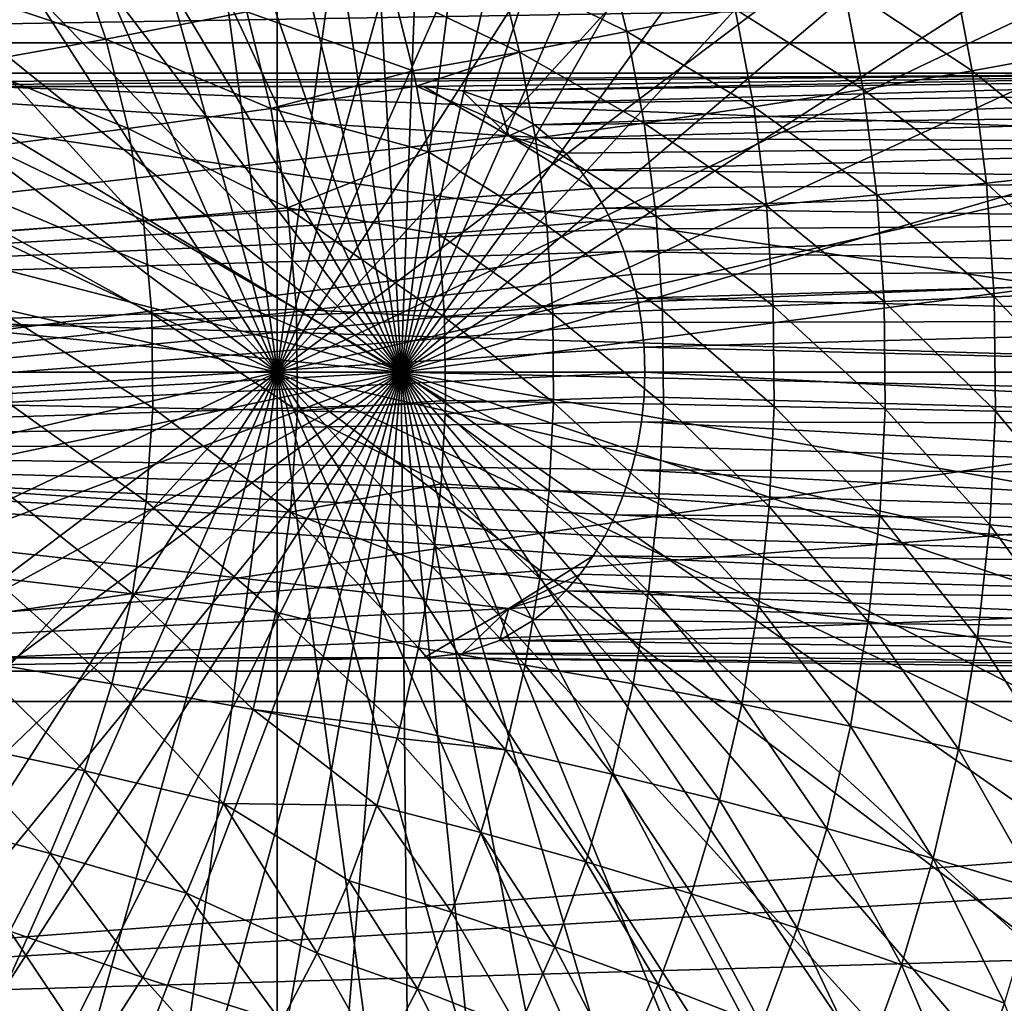
# Model space of a CAD drawing. Extents: x -96 to 95, y -176 to 36.
# Drawn here: x -47 to -38, y -5 to 3 of the extents above; entities that cross this region are included whole.
import ezdxf

# ---------------------------------------------------------------- set-up
doc = ezdxf.new("R2010")
doc.units = 0
doc.header["$MEASUREMENT"] = 0
for name, color, linetype in [('L2', 7, 'Continuous'), ('L4', 7, 'Continuous'), ('L7', 7, 'Continuous')]:
    doc.layers.add(name, color=color, linetype=linetype)

msp = doc.modelspace()

# ---------------------------------------------------------------- linework, layer by layer
at = {"layer": 'L2', "color": 7}
for points in [[(-57.10399, 0.711958, 94.33545), (-50.53724, 2.6, 99.84561), (-32.88758, 0, 114.6554)], [(-50.53724, 2.6, 99.84561), (-55.25912, 2.482746, 113.4229), (-34.87929, 2.6, 112.9842)], [(-34.87929, 2.6, 112.9842), (-55.25912, 2.482746, 113.4229), (-49.34487, 2.483323, 118.2993)], [(-32.88758, 0, 114.6554), (-50.53724, 2.6, 99.84561), (-34.87929, 2.6, 112.9842)], [(-34.87929, 2.6, 112.9842), (-49.34487, 2.483323, 118.2993), (-43.4157, 2.484105, 123.1575)], [(-43.08159, 2.446414, 123.4304), (-34.87929, 2.6, 112.9842), (-43.4157, 2.484105, 123.1575)], [(-43.08159, 2.446414, 123.4304), (-34.53343, 2.5605, 113.2744), (-34.87929, 2.6, 112.9842)], [(-42.75761, 2.334387, 123.695), (-34.53343, 2.5605, 113.2744), (-43.08159, 2.446414, 123.4304)], [(-42.75761, 2.334387, 123.695), (-34.19808, 2.443201, 113.5558), (-34.53343, 2.5605, 113.2744)], [(-42.67661, 2.05425, 123.7615), (-49.34487, 2.483323, 118.2993), (-55.14447, 0.645566, 113.5192)], [(-42.67661, 2.05425, 123.7615), (-43.4157, 2.484105, 123.1575), (-49.34487, 2.483323, 118.2993)], [(-43.08159, 2.446414, 123.4304), (-43.4157, 2.484105, 123.1575), (-42.67661, 2.05425, 123.7615)], [(-42.67661, 2.05425, 123.7615), (-42.75761, 2.334387, 123.695), (-43.08159, 2.446414, 123.4304)], [(-42.45362, 2.151422, 123.9433), (-34.19808, 2.443201, 113.5558), (-42.75761, 2.334387, 123.695)], [(-42.45362, 2.151422, 123.9433), (-33.88343, 2.251666, 113.8198), (-34.19808, 2.443201, 113.5558)], [(-42.67661, 2.05425, 123.7615), (-42.45362, 2.151422, 123.9433), (-42.75761, 2.334387, 123.695)], [(-42.3126, 2.035498, 124.0585), (-33.88343, 2.251666, 113.8198), (-42.45362, 2.151422, 123.9433)], [(-42.3126, 2.035498, 124.0585), (-33.59904, 1.991716, 114.0585), (-33.88343, 2.251666, 113.8198)], [(-42.3126, 2.035498, 124.0585), (-42.45362, 2.151422, 123.9433), (-42.67661, 2.05425, 123.7615)], [(-55.14447, 0.645566, 113.5192), (-41.94167, 1.596893, 124.3615), (-42.67661, 2.05425, 123.7615)], [(-42.17886, 1.903076, 124.1678), (-42.3126, 2.035498, 124.0585), (-42.67661, 2.05425, 123.7615)], [(-42.67661, 2.05425, 123.7615), (-41.94167, 1.596893, 124.3615), (-42.05478, 1.756283, 124.2691)], [(-42.67661, 2.05425, 123.7615), (-42.05478, 1.756283, 124.2691), (-42.17886, 1.903076, 124.1678)], [(-42.17886, 1.903076, 124.1678), (-33.59904, 1.991716, 114.0585), (-42.3126, 2.035498, 124.0585)], [(-42.05478, 1.756283, 124.2691), (-33.59904, 1.991716, 114.0585), (-42.17886, 1.903076, 124.1678)], [(-42.05478, 1.756283, 124.2691), (-33.35355, 1.671248, 114.2644), (-33.59904, 1.991716, 114.0585)], [(-41.94167, 1.596893, 124.3615), (-33.35355, 1.671248, 114.2644), (-42.05478, 1.756283, 124.2691)], [(-41.83984, 1.425653, 124.4447), (-33.35355, 1.671248, 114.2644), (-41.94167, 1.596893, 124.3615)], [(-41.83984, 1.425653, 124.4447), (-33.15441, 1.3, 114.4315), (-33.35355, 1.671248, 114.2644)], [(-55.14447, 0.645566, 113.5192), (-41.83984, 1.425653, 124.4447), (-41.94167, 1.596893, 124.3615)], [(-41.74926, 1.242176, 124.5187), (-41.83984, 1.425653, 124.4447), (-55.14447, 0.645566, 113.5192)], [(-41.74926, 1.242176, 124.5187), (-33.15441, 1.3, 114.4315), (-41.83984, 1.425653, 124.4447)], [(-41.6716, 1.049541, 124.5821), (-33.15441, 1.3, 114.4315), (-41.74926, 1.242176, 124.5187)], [(-41.6716, 1.049541, 124.5821), (-33.00769, 0.889252, 114.5547), (-33.15441, 1.3, 114.4315)], [(-41.6716, 1.049541, 124.5821), (-41.74926, 1.242176, 124.5187), (-55.14447, 0.645566, 113.5192)], [(-55.14447, -0.645566, 113.5192), (-41.60749, 0.849706, 124.6345), (-41.6716, 1.049541, 124.5821)], [(-41.6716, 1.049541, 124.5821), (-55.14447, 0.645566, 113.5192), (-55.14447, -0.645566, 113.5192)], [(-41.60749, 0.849706, 124.6345), (-33.00769, 0.889252, 114.5547), (-41.6716, 1.049541, 124.5821)], [(-41.55716, 0.643737, 124.6756), (-33.00769, 0.889252, 114.5547), (-41.60749, 0.849706, 124.6345)], [(-41.55716, 0.643737, 124.6756), (-32.91783, 0.451485, 114.6301), (-33.00769, 0.889252, 114.5547)], [(-55.14447, -0.645566, 113.5192), (-41.55716, 0.643737, 124.6756), (-41.60749, 0.849706, 124.6345)], [(-32.88758, 0, 114.6554), (-57.05628, 0, 94.37549), (-57.10399, 0.711958, 94.33545)], [(-41.52067, 0.431409, 124.7054), (-41.55716, 0.643737, 124.6756), (-55.14447, -0.645566, 113.5192)], [(-41.52067, 0.431409, 124.7054), (-32.91783, 0.451485, 114.6301), (-41.55716, 0.643737, 124.6756)], [(-55.14447, -0.645566, 113.5192), (-41.49873, 0.216204, 124.7233), (-41.52067, 0.431409, 124.7054)], [(-41.49873, 0.216204, 124.7233), (-32.91783, 0.451485, 114.6301), (-41.52067, 0.431409, 124.7054)], [(-41.49873, 0.216204, 124.7233), (-32.88758, 0, 114.6554), (-32.91783, 0.451485, 114.6301)], [(-55.14447, -0.645566, 113.5192), (-41.49143, 0, 124.7293), (-41.49873, 0.216204, 124.7233)], [(-41.49143, 0, 124.7293), (-32.88758, 0, 114.6554), (-41.49873, 0.216204, 124.7233)], [(-32.88758, 0, 114.6554), (-50.53724, -2.6, 99.84561), (-57.05628, 0, 94.37549)], [(-41.49871, -0.215922, 124.7233), (-41.49143, 0, 124.7293), (-55.14447, -0.645566, 113.5192)], [(-32.88758, 0, 114.6554), (-34.87929, -2.6, 112.9842), (-50.53724, -2.6, 99.84561)], [(-41.49871, -0.215922, 124.7233), (-32.91783, -0.451485, 114.6301), (-41.49143, 0, 124.7293)], [(-41.49143, 0, 124.7293), (-32.91783, -0.451485, 114.6301), (-32.88758, 0, 114.6554)], [(-55.14447, -0.645566, 113.5192), (-41.52067, -0.431409, 124.7054), (-41.49871, -0.215922, 124.7233)], [(-41.49871, -0.215922, 124.7233), (-41.52067, -0.431409, 124.7054), (-32.91783, -0.451485, 114.6301)], [(-55.14447, -0.645566, 113.5192), (-41.55705, -0.643213, 124.6757), (-41.52067, -0.431409, 124.7054)], [(-41.52067, -0.431409, 124.7054), (-41.55705, -0.643213, 124.6757), (-33.00769, -0.889252, 114.5547)], [(-32.91783, -0.451485, 114.6301), (-41.52067, -0.431409, 124.7054), (-33.00769, -0.889252, 114.5547)], [(-41.60749, -0.849706, 124.6345), (-41.55705, -0.643213, 124.6757), (-55.14447, -0.645566, 113.5192)], [(-41.60749, -0.849706, 124.6345), (-55.14447, -0.645566, 113.5192), (-41.67161, -1.049574, 124.5821)], [(-41.67161, -1.049574, 124.5821), (-55.14447, -0.645566, 113.5192), (-41.74926, -1.242176, 124.5187)], [(-42.67661, -2.05425, 123.7615), (-41.94167, -1.596893, 124.3615), (-55.14447, -0.645566, 113.5192)], [(-55.14447, -0.645566, 113.5192), (-41.94167, -1.596893, 124.3615), (-41.83951, -1.425044, 124.4449)], [(-55.14447, -0.645566, 113.5192), (-41.83951, -1.425044, 124.4449), (-41.74926, -1.242176, 124.5187)], [(-51.31795, -2.483108, 116.6758), (-42.67661, -2.05425, 123.7615), (-55.14447, -0.645566, 113.5192)], [(-33.00769, -0.889252, 114.5547), (-41.55705, -0.643213, 124.6757), (-41.60749, -0.849706, 124.6345)], [(-33.15441, -1.3, 114.4315), (-41.60749, -0.849706, 124.6345), (-41.67161, -1.049574, 124.5821)], [(-33.00769, -0.889252, 114.5547), (-41.60749, -0.849706, 124.6345), (-33.15441, -1.3, 114.4315)], [(-33.15441, -1.3, 114.4315), (-41.67161, -1.049574, 124.5821), (-41.74926, -1.242176, 124.5187)], [(-41.74926, -1.242176, 124.5187), (-41.83951, -1.425044, 124.4449), (-33.35355, -1.671248, 114.2644)], [(-33.35355, -1.671248, 114.2644), (-33.15441, -1.3, 114.4315), (-41.74926, -1.242176, 124.5187)], [(-33.35355, -1.671248, 114.2644), (-41.83951, -1.425044, 124.4449), (-41.94167, -1.596893, 124.3615)], [(-42.67661, -2.05425, 123.7615), (-42.05501, -1.756575, 124.2689), (-41.94167, -1.596893, 124.3615)], [(-33.59904, -1.991716, 114.0585), (-41.94167, -1.596893, 124.3615), (-42.05501, -1.756575, 124.2689)], [(-33.35355, -1.671248, 114.2644), (-41.94167, -1.596893, 124.3615), (-33.59904, -1.991716, 114.0585)], [(-42.17886, -1.903076, 124.1678), (-42.05501, -1.756575, 124.2689), (-42.67661, -2.05425, 123.7615)], [(-33.59904, -1.991716, 114.0585), (-42.05501, -1.756575, 124.2689), (-42.17886, -1.903076, 124.1678)], [(-42.67661, -2.05425, 123.7615), (-42.31204, -2.03499, 124.059), (-42.17886, -1.903076, 124.1678)], [(-33.88343, -2.251666, 113.8198), (-42.17886, -1.903076, 124.1678), (-42.31204, -2.03499, 124.059)], [(-33.59904, -1.991716, 114.0585), (-42.17886, -1.903076, 124.1678), (-33.88343, -2.251666, 113.8198)], [(-43.4157, -2.484105, 123.1575), (-42.67661, -2.05425, 123.7615), (-51.31795, -2.483108, 116.6758)], [(-43.4157, -2.484105, 123.1575), (-43.08159, -2.446414, 123.4304), (-42.67661, -2.05425, 123.7615)], [(-42.67661, -2.05425, 123.7615), (-43.08159, -2.446414, 123.4304), (-42.75761, -2.334387, 123.695)], [(-42.67661, -2.05425, 123.7615), (-42.75761, -2.334387, 123.695), (-42.45362, -2.151422, 123.9433)], [(-42.45362, -2.151422, 123.9433), (-42.31204, -2.03499, 124.059), (-42.67661, -2.05425, 123.7615)], [(-33.88343, -2.251666, 113.8198), (-42.31204, -2.03499, 124.059), (-42.45362, -2.151422, 123.9433)], [(-42.75761, -2.334387, 123.695), (-33.88343, -2.251666, 113.8198), (-42.45362, -2.151422, 123.9433)], [(-42.75761, -2.334387, 123.695), (-34.19808, -2.443201, 113.5558), (-33.88343, -2.251666, 113.8198)], [(-43.08159, -2.446414, 123.4304), (-34.19808, -2.443201, 113.5558), (-42.75761, -2.334387, 123.695)], [(-50.53724, -2.6, 99.84561), (-43.4157, -2.484105, 123.1575), (-51.31795, -2.483108, 116.6758)], [(-34.87929, -2.6, 112.9842), (-43.4157, -2.484105, 123.1575), (-50.53724, -2.6, 99.84561)], [(-43.4157, -2.484105, 123.1575), (-34.53343, -2.5605, 113.2744), (-43.08159, -2.446414, 123.4304)], [(-43.4157, -2.484105, 123.1575), (-34.87929, -2.6, 112.9842), (-34.53343, -2.5605, 113.2744)], [(-43.08159, -2.446414, 123.4304), (-34.53343, -2.5605, 113.2744), (-34.19808, -2.443201, 113.5558)]]:
    msp.add_3dface(points, dxfattribs=at)
at = {"layer": 'L4', "color": 7}
for points in [[(-44.69302, 0, 73.26307), (-44.69302, 16.5, 73.26307), (-46.88789, 16.24933, 71.42136)], [(-44.69302, 0, 73.26307), (-42.49816, 16.24933, 75.10478), (-44.69302, 16.5, 73.26307)], [(-46.88789, 16.24933, 71.42136), (-49.01607, 15.50493, 69.63561), (-44.69302, 0, 73.26307)], [(-40.36998, 15.50493, 76.89054), (-42.49816, 16.24933, 75.10478), (-44.69302, 0, 73.26307)], [(-44.69302, 0, 73.26307), (-49.01607, 15.50493, 69.63561), (-51.01289, 14.28942, 67.96008)], [(-44.69302, 0, 73.26307), (-38.37316, 14.28942, 78.56607), (-40.36998, 15.50493, 76.89054)], [(-44.69302, 0, 73.26307), (-51.01289, 14.28942, 67.96008), (-52.81769, 12.63973, 66.44567)], [(-44.69302, 0, 73.26307), (-36.56836, 12.63973, 80.08047), (-38.37316, 14.28942, 78.56607)], [(-52.81769, 12.63973, 66.44567), (-54.37562, 10.606, 65.13841), (-44.69302, 0, 73.26307)], [(-35.01042, 10.606, 81.38774), (-36.56836, 12.63973, 80.08047), (-44.69302, 0, 73.26307)], [(-44.69302, 0, 73.26307), (-54.37562, 10.606, 65.13841), (-55.63935, 8.25, 64.07801)], [(-44.69302, 0, 73.26307), (-33.74669, 8.25, 82.44813), (-35.01042, 10.606, 81.38774)], [(-44.69302, 0, 73.26307), (-55.63935, 8.25, 64.07801), (-56.57049, 5.643332, 63.2967)], [(-44.69302, 0, 73.26307), (-32.81556, 5.643332, 83.22944), (-33.74669, 8.25, 82.44813)], [(-56.57049, 5.643332, 63.2967), (-19.74539, 3.481646, 18.44017), (-57.14073, 2.865195, 62.81821)], [(-56.57049, 5.643332, 63.2967), (-57.14073, 2.865195, 62.81821), (-44.69302, 0, 73.26307)], [(-32.24532, 2.865195, 83.70794), (-32.81556, 5.643332, 83.22944), (-44.69302, 0, 73.26307)], [(-19.74539, 3.481646, 18.44017), (-19.84422, 2.865219, 18.36996), (-57.14073, 2.865195, 62.81821)], [(-57.14073, 2.865195, 62.81821), (-19.99799, 1.443232, 18.26162), (-57.33275, 0, 62.65707)], [(-44.69302, 0, 73.26307), (-57.14073, 2.865195, 62.81821), (-57.33275, 0, 62.65707)], [(-57.14073, 2.865195, 62.81821), (-19.84422, 2.865219, 18.36996), (-19.99799, 1.443232, 18.26162)], [(-44.69302, 0, 73.26307), (-32.05329, 0, 83.86906), (-32.24532, 2.865195, 83.70794)], [(-57.33275, 0, 62.65707), (-19.99799, 1.443232, 18.26162), (-20.05, 0, 18.22522)], [(-57.33275, 0, 62.65707), (-20.05, 0, 18.22522), (-57.14073, -2.865195, 62.81821)], [(-44.69302, 0, 73.26307), (-57.33275, 0, 62.65707), (-57.14073, -2.865195, 62.81821)], [(-57.14073, -2.865195, 62.81821), (-20.05, 0, 18.22522), (-19.99838, -1.437874, 18.26135)], [(-57.14073, -2.865195, 62.81821), (-56.57049, -5.643332, 63.2967), (-44.69302, 0, 73.26307)], [(-44.69302, 0, 73.26307), (-56.57049, -5.643332, 63.2967), (-55.63935, -8.25, 64.07801)], [(-44.69302, 0, 73.26307), (-55.63935, -8.25, 64.07801), (-54.37562, -10.606, 65.13841)], [(-54.37562, -10.606, 65.13841), (-52.81769, -12.63973, 66.44567), (-44.69302, 0, 73.26307)], [(-44.69302, 0, 73.26307), (-52.81769, -12.63973, 66.44567), (-51.01289, -14.28942, 67.96008)], [(-44.69302, 0, 73.26307), (-51.01289, -14.28942, 67.96008), (-49.01607, -15.50493, 69.63561)], [(-49.01607, -15.50493, 69.63561), (-46.88789, -16.24933, 71.42136), (-44.69302, 0, 73.26307)], [(-44.69302, 0, 73.26307), (-46.88789, -16.24933, 71.42136), (-44.69302, -16.5, 73.26307)], [(-32.81556, -5.643332, 83.22944), (-32.24532, -2.865195, 83.70794), (-44.69302, 0, 73.26307)], [(-44.69302, 0, 73.26307), (-32.24532, -2.865195, 83.70794), (-32.05329, 0, 83.86906)], [(-36.56836, -12.63973, 80.08047), (-35.01042, -10.606, 81.38774), (-44.69302, 0, 73.26307)], [(-44.69302, 0, 73.26307), (-35.01042, -10.606, 81.38774), (-33.74669, -8.25, 82.44813)], [(-44.69302, 0, 73.26307), (-33.74669, -8.25, 82.44813), (-32.81556, -5.643332, 83.22944)], [(-42.49816, -16.24933, 75.10478), (-40.36998, -15.50493, 76.89054), (-44.69302, 0, 73.26307)], [(-44.69302, 0, 73.26307), (-40.36998, -15.50493, 76.89054), (-38.37316, -14.28942, 78.56607)], [(-44.69302, 0, 73.26307), (-38.37316, -14.28942, 78.56607), (-36.56836, -12.63973, 80.08047)], [(-44.69302, 0, 73.26307), (-44.69302, -16.5, 73.26307), (-42.49816, -16.24933, 75.10478)], [(-57.14073, -2.865195, 62.81821), (-19.99838, -1.437874, 18.26135), (-19.84422, -2.865195, 18.36996)], [(-57.14073, -2.865195, 62.81821), (-19.84422, -2.865195, 18.36996), (-56.57049, -5.643332, 63.2967)], [(-56.57049, -5.643332, 63.2967), (-19.84422, -2.865195, 18.36996), (-19.74511, -3.483291, 18.44038)], [(-19.74511, -3.483291, 18.44038), (-19.5211, -4.574823, 18.60129), (-56.57049, -5.643332, 63.2967)], [(-56.57049, -5.643332, 63.2967), (-19.5211, -4.574823, 18.60129), (-19.23942, -5.643332, 18.80726)]]:
    msp.add_3dface(points, dxfattribs=at)
at = {"layer": 'L7', "color": 7}
for points in [[(-45.60248, 13.50254, 70.30686), (-44.36515, 13.71491, 71.3451), (-43.61314, 0, 71.97612)], [(-43.61314, 0, 71.97612), (-44.36515, 13.71491, 71.3451), (-43.11727, 13.73475, 72.3922)], [(-43.61314, 0, 71.97612), (-43.11727, 13.73475, 72.3922), (-41.87634, 13.56179, 73.43346)], [(-41.87634, 13.56179, 73.43346), (-40.6598, 13.19845, 74.45426), (-43.61314, 0, 71.97612)], [(-43.61314, 0, 71.97612), (-46.81188, 13.10063, 69.29206), (-45.60248, 13.50254, 70.30686)], [(-43.61314, 0, 71.97612), (-40.6598, 13.19845, 74.45426), (-39.48472, 12.64983, 75.44027)], [(-43.61314, 0, 71.97612), (-47.97637, 12.51481, 68.31493), (-46.81188, 13.10063, 69.29206)], [(-43.61314, 0, 71.97612), (-39.48472, 12.64983, 75.44027), (-38.36759, 11.92364, 76.37766)], [(-49.07962, 11.75331, 67.38919), (-47.97637, 12.51481, 68.31493), (-43.61314, 0, 71.97612)], [(-38.36759, 11.92364, 76.37766), (-37.32409, 11.03006, 77.25325), (-43.61314, 0, 71.97612)], [(-43.61314, 0, 71.97612), (-50.10613, 10.82681, 66.52785), (-49.07962, 11.75331, 67.38919)], [(-43.61314, 0, 71.97612), (-37.32409, 11.03006, 77.25325), (-36.36889, 9.981647, 78.05477)], [(-43.61314, 0, 71.97612), (-51.0415, 9.748338, 65.74298), (-50.10613, 10.82681, 66.52785)], [(-43.61314, 0, 71.97612), (-36.36889, 9.981647, 78.05477), (-35.51537, 8.793113, 78.77095)], [(-51.87258, 8.533017, 65.04562), (-51.0415, 9.748338, 65.74298), (-43.61314, 0, 71.97612)], [(-35.51537, 8.793113, 78.77095), (-34.77553, 7.481143, 79.39175), (-43.61314, 0, 71.97612)], [(-43.61314, 0, 71.97612), (-52.58772, 7.197911, 64.44555), (-51.87258, 8.533017, 65.04562)], [(-43.61314, 0, 71.97612), (-34.77553, 7.481143, 79.39175), (-34.15975, 6.064154, 79.90845)], [(-43.61314, 0, 71.97612), (-53.17688, 5.761762, 63.95119), (-52.58772, 7.197911, 64.44555)], [(-43.61314, 0, 71.97612), (-34.15975, 6.064154, 79.90845), (-33.67667, 4.562037, 80.3138)], [(-53.63178, 4.24473, 63.56948), (-53.17688, 5.761762, 63.95119), (-43.61314, 0, 71.97612)], [(-33.67667, 4.562037, 80.3138), (-33.33309, 2.995879, 80.6021), (-43.61314, 0, 71.97612)], [(-43.61314, 0, 71.97612), (-53.94604, 2.668112, 63.30578), (-53.63178, 4.24473, 63.56948)], [(-37.90157, 3.816341, 85.78812), (-38.8262, 3.584214, 85.63593), (-37.70757, 2.790597, 85.95091)], [(-41.84511, 3.740398, 85.47095), (-42.76973, 3.515118, 85.63318), (-41.64832, 2.961734, 85.63608)], [(-41.84511, 3.740398, 85.47095), (-41.64832, 2.961734, 85.63608), (-40.70566, 3.155523, 85.55967)], [(-46.43669, 3.642929, 86.54754), (-47.61677, 3.375032, 87.12979), (-46.18268, 2.895486, 86.76068)], [(-46.43669, 3.642929, 86.54754), (-46.18268, 2.895486, 86.76068), (-44.95688, 3.134382, 86.267)], [(-42.76973, 3.515118, 85.63318), (-43.68321, 3.310752, 85.86938), (-42.58479, 2.783351, 85.78837)], [(-42.76973, 3.515118, 85.63318), (-42.58479, 2.783351, 85.78837), (-41.64832, 2.961734, 85.63608)], [(-38.8262, 3.584214, 85.63593), (-39.76292, 3.363465, 85.55962), (-38.644, 2.62086, 85.78882)], [(-38.8262, 3.584214, 85.63593), (-38.644, 2.62086, 85.78882), (-37.70757, 2.790597, 85.95091)], [(-47.61677, 3.375032, 87.12979), (-47.38143, 2.682555, 87.32725), (-46.18268, 2.895486, 86.76068)], [(-39.76292, 3.363465, 85.55962), (-40.70566, 3.155523, 85.55967), (-39.59194, 2.459444, 85.70309)], [(-39.76292, 3.363465, 85.55962), (-39.59194, 2.459444, 85.70309), (-38.644, 2.62086, 85.78882)], [(-43.68321, 3.310752, 85.86938), (-44.95688, 3.134382, 86.267), (-43.50902, 2.62153, 86.01554)], [(-43.68321, 3.310752, 85.86938), (-43.50902, 2.62153, 86.01554), (-42.58479, 2.783351, 85.78837)], [(-44.95688, 3.134382, 86.267), (-46.18268, 2.895486, 86.76068), (-44.74603, 2.293107, 86.44393)], [(-44.95688, 3.134382, 86.267), (-44.74603, 2.293107, 86.44393), (-43.50902, 2.62153, 86.01554)], [(-40.70566, 3.155523, 85.55967), (-41.64832, 2.961734, 85.63608), (-40.54525, 2.307392, 85.69427)], [(-40.70566, 3.155523, 85.55967), (-40.54525, 2.307392, 85.69427), (-39.59194, 2.459444, 85.70309)], [(-43.61314, 0, 71.97612), (-33.33309, 2.995879, 80.6021), (-33.13381, 1.387666, 80.76932)], [(-41.64832, 2.961734, 85.63608), (-42.58479, 2.783351, 85.78837), (-41.49776, 2.165689, 85.76242)], [(-41.64832, 2.961734, 85.63608), (-41.49776, 2.165689, 85.76242), (-40.54525, 2.307392, 85.69427)], [(-46.18268, 2.895486, 86.76068), (-47.38143, 2.682555, 87.32725), (-45.98789, 2.118331, 86.92412)], [(-46.18268, 2.895486, 86.76068), (-45.98789, 2.118331, 86.92412), (-44.74603, 2.293107, 86.44393)], [(-43.48001, 2.486228, 86.03989), (-42.58479, 2.783351, 85.78837), (-43.50902, 2.62153, 86.01554)], [(-42.4433, 2.035251, 85.90709), (-42.58479, 2.783351, 85.78837), (-43.48001, 2.486228, 86.03989)], [(-42.4433, 2.035251, 85.90709), (-41.49776, 2.165689, 85.76242), (-42.58479, 2.783351, 85.78837)], [(-37.70757, 2.790597, 85.95091), (-38.644, 2.62086, 85.78882), (-37.57429, 1.748477, 86.06274)], [(-43.61314, 0, 71.97612), (-54.11526, 1.05404, 63.16379), (-53.94604, 2.668112, 63.30578)], [(-47.38143, 2.682555, 87.32725), (-47.20097, 1.962552, 87.47868), (-45.98789, 2.118331, 86.92412)], [(-44.74603, 2.293107, 86.44393), (-43.48001, 2.486228, 86.03989), (-43.50902, 2.62153, 86.01554)], [(-38.644, 2.62086, 85.78882), (-39.59194, 2.459444, 85.70309), (-38.51883, 1.642127, 85.89385)], [(-38.644, 2.62086, 85.78882), (-38.51883, 1.642127, 85.89385), (-37.57429, 1.748477, 86.06274)], [(-44.74603, 2.293107, 86.44393), (-43.37576, 1.916924, 86.12736), (-43.48001, 2.486228, 86.03989)], [(-43.48001, 2.486228, 86.03989), (-43.37576, 1.916924, 86.12736), (-42.4433, 2.035251, 85.90709)], [(-39.59194, 2.459444, 85.70309), (-40.54525, 2.307392, 85.69427), (-39.47448, 1.54099, 85.80165)], [(-39.59194, 2.459444, 85.70309), (-39.47448, 1.54099, 85.80165), (-38.51883, 1.642127, 85.89385)], [(-44.74603, 2.293107, 86.44393), (-45.98789, 2.118331, 86.92412), (-44.60146, 1.428302, 86.56524)], [(-44.60146, 1.428302, 86.56524), (-43.37576, 1.916924, 86.12736), (-44.74603, 2.293107, 86.44393)], [(-40.54525, 2.307392, 85.69427), (-41.49776, 2.165689, 85.76242), (-40.43505, 1.44572, 85.78674)], [(-40.54525, 2.307392, 85.69427), (-40.43505, 1.44572, 85.78674), (-39.47448, 1.54099, 85.80165)], [(-41.39433, 1.356934, 85.84921), (-41.49776, 2.165689, 85.76242), (-42.4433, 2.035251, 85.90709)], [(-41.39433, 1.356934, 85.84921), (-40.43505, 1.44572, 85.78674), (-41.49776, 2.165689, 85.76242)], [(-45.98789, 2.118331, 86.92412), (-47.20097, 1.962552, 87.47868), (-45.85434, 1.31944, 87.03619)], [(-45.98789, 2.118331, 86.92412), (-45.85434, 1.31944, 87.03619), (-44.60146, 1.428302, 86.56524)], [(-42.4433, 2.035251, 85.90709), (-43.37576, 1.916924, 86.12736), (-42.3461, 1.275207, 85.98866)], [(-42.4433, 2.035251, 85.90709), (-42.3461, 1.275207, 85.98866), (-41.39433, 1.356934, 85.84921)], [(-47.20097, 1.962552, 87.47868), (-47.07724, 1.22241, 87.5825), (-45.85434, 1.31944, 87.03619)], [(-44.60146, 1.428302, 86.56524), (-43.2842, 1.201068, 86.20419), (-43.37576, 1.916924, 86.12736)], [(-43.37576, 1.916924, 86.12736), (-43.2842, 1.201068, 86.20419), (-42.3461, 1.275207, 85.98866)], [(-37.57429, 1.748477, 86.06274), (-38.51883, 1.642127, 85.89385), (-37.50251, 0.696096, 86.12297)], [(-38.51883, 1.642127, 85.89385), (-39.47448, 1.54099, 85.80165), (-38.45141, 0.653757, 85.95042)], [(-38.51883, 1.642127, 85.89385), (-38.45141, 0.653757, 85.95042), (-37.50251, 0.696096, 86.12297)], [(-39.47448, 1.54099, 85.80165), (-40.43505, 1.44572, 85.78674), (-39.41122, 0.613492, 85.85473)], [(-39.47448, 1.54099, 85.80165), (-39.41122, 0.613492, 85.85473), (-38.45141, 0.653757, 85.95042)], [(-44.60146, 1.428302, 86.56524), (-45.85434, 1.31944, 87.03619), (-44.52464, 0.548841, 86.6297)], [(-44.60146, 1.428302, 86.56524), (-44.52464, 0.548841, 86.6297), (-43.2349, 0.478164, 86.24556)], [(-43.2349, 0.478164, 86.24556), (-43.2842, 1.201068, 86.20419), (-44.60146, 1.428302, 86.56524)], [(-43.61314, 0, 71.97612), (-33.13381, 1.387666, 80.76932), (-33.08163, -0.240027, 80.8131)], [(-40.3757, 0.575564, 85.83654), (-40.43505, 1.44572, 85.78674), (-41.39433, 1.356934, 85.84921)], [(-40.3757, 0.575564, 85.83654), (-39.41122, 0.613492, 85.85473), (-40.43505, 1.44572, 85.78674)], [(-45.85434, 1.31944, 87.03619), (-47.07724, 1.22241, 87.5825), (-45.78338, 0.507009, 87.09573)], [(-45.85434, 1.31944, 87.03619), (-45.78338, 0.507009, 87.09573), (-44.52464, 0.548841, 86.6297)], [(-41.39433, 1.356934, 85.84921), (-42.3461, 1.275207, 85.98866), (-41.33862, 0.540217, 85.89595)], [(-41.39433, 1.356934, 85.84921), (-41.33862, 0.540217, 85.89595), (-40.3757, 0.575564, 85.83654)], [(-47.07724, 1.22241, 87.5825), (-47.0115, 0.469724, 87.63766), (-45.78338, 0.507009, 87.09573)], [(-42.3461, 1.275207, 85.98866), (-43.2842, 1.201068, 86.20419), (-42.29375, 0.50768, 86.03259)], [(-43.2842, 1.201068, 86.20419), (-43.2349, 0.478164, 86.24556), (-42.29375, 0.50768, 86.03259)], [(-42.3461, 1.275207, 85.98866), (-42.29375, 0.50768, 86.03259), (-41.33862, 0.540217, 85.89595)], [(-54.13704, -0.574829, 63.14551), (-54.11526, 1.05404, 63.16379), (-43.61314, 0, 71.97612)], [(-37.50251, 0.696096, 86.12297), (-38.45141, 0.653757, 85.95042), (-37.49265, -0.36037, 86.13125)], [(-39.40253, -0.317605, 85.86202), (-39.41122, 0.613492, 85.85473), (-40.3757, 0.575564, 85.83654)], [(-38.45141, 0.653757, 85.95042), (-39.41122, 0.613492, 85.85473), (-38.44216, -0.33845, 85.95819)], [(-39.40253, -0.317605, 85.86202), (-38.44216, -0.33845, 85.95819), (-39.41122, 0.613492, 85.85473)], [(-38.45141, 0.653757, 85.95042), (-38.44216, -0.33845, 85.95819), (-37.49265, -0.36037, 86.13125)], [(-44.52464, 0.548841, 86.6297), (-45.78338, 0.507009, 87.09573), (-44.51639, -0.336253, 86.63663)], [(-43.2349, 0.478164, 86.24556), (-44.52464, 0.548841, 86.6297), (-43.22813, -0.247546, 86.25124)], [(-44.52464, 0.548841, 86.6297), (-44.51639, -0.336253, 86.63663), (-43.22813, -0.247546, 86.25124)], [(-41.33862, 0.540217, 85.89595), (-42.29375, 0.50768, 86.03259), (-41.33097, -0.279671, 85.90237)], [(-40.3757, 0.575564, 85.83654), (-41.33862, 0.540217, 85.89595), (-40.36755, -0.29797, 85.84338)], [(-41.33862, 0.540217, 85.89595), (-41.33097, -0.279671, 85.90237), (-40.36755, -0.29797, 85.84338)], [(-40.3757, 0.575564, 85.83654), (-40.36755, -0.29797, 85.84338), (-39.40253, -0.317605, 85.86202)], [(-45.78338, 0.507009, 87.09573), (-47.0115, 0.469724, 87.63766), (-45.77575, -0.310624, 87.10213)], [(-47.0115, 0.469724, 87.63766), (-47.00443, -0.287781, 87.6436), (-45.77575, -0.310624, 87.10213)], [(-45.78338, 0.507009, 87.09573), (-45.77575, -0.310624, 87.10213), (-44.51639, -0.336253, 86.63663)], [(-42.29375, 0.50768, 86.03259), (-43.2349, 0.478164, 86.24556), (-42.28656, -0.262826, 86.03862)], [(-43.2349, 0.478164, 86.24556), (-43.22813, -0.247546, 86.25124), (-42.28656, -0.262826, 86.03862)], [(-42.29375, 0.50768, 86.03259), (-42.28656, -0.262826, 86.03862), (-41.33097, -0.279671, 85.90237)], [(-43.61314, 0, 71.97612), (-54.01109, -2.195629, 63.25119), (-54.13704, -0.574829, 63.14551)], [(-43.61314, 0, 71.97612), (-53.73918, -3.785607, 63.47936), (-54.01109, -2.195629, 63.25119)], [(-53.32512, -5.322443, 63.82679), (-53.73918, -3.785607, 63.47936), (-43.61314, 0, 71.97612)], [(-43.61314, 0, 71.97612), (-52.77473, -6.784564, 64.28863), (-53.32512, -5.322443, 63.82679)], [(-43.61314, 0, 71.97612), (-52.09573, -8.151444, 64.85838), (-52.77473, -6.784564, 64.28863)], [(-51.29765, -9.403896, 65.52805), (-52.09573, -8.151444, 64.85838), (-43.61314, 0, 71.97612)], [(-43.61314, 0, 71.97612), (-50.39169, -10.52434, 66.28823), (-51.29765, -9.403896, 65.52805)], [(-43.61314, 0, 71.97612), (-49.39058, -11.49704, 67.12826), (-50.39169, -10.52434, 66.28823)], [(-48.30837, -12.30835, 68.03635), (-49.39058, -11.49704, 67.12826), (-43.61314, 0, 71.97612)], [(-43.61314, 0, 71.97612), (-47.16025, -12.94688, 68.99974), (-48.30837, -12.30835, 68.03635)], [(-43.61314, 0, 71.97612), (-45.96233, -13.40366, 70.00491), (-47.16025, -12.94688, 68.99974)], [(-44.73144, -13.67228, 71.03775), (-45.96233, -13.40366, 70.00491), (-43.61314, 0, 71.97612)], [(-43.48485, -13.74898, 72.08377), (-44.73144, -13.67228, 71.03775), (-43.61314, 0, 71.97612)], [(-43.48485, -13.74898, 72.08377), (-43.61314, 0, 71.97612), (-42.24005, -13.63267, 73.12827)], [(-38.68963, -12.1554, 76.10743), (-39.8255, -12.83025, 75.15432), (-43.61314, 0, 71.97612)], [(-43.61314, 0, 71.97612), (-39.8255, -12.83025, 75.15432), (-41.01454, -13.32499, 74.1566)], [(-43.61314, 0, 71.97612), (-41.01454, -13.32499, 74.1566), (-42.24005, -13.63267, 73.12827)], [(-35.75544, -9.156759, 78.56951), (-36.64022, -10.30568, 77.82709), (-43.61314, 0, 71.97612)], [(-43.61314, 0, 71.97612), (-36.64022, -10.30568, 77.82709), (-37.62288, -11.30992, 77.00254)], [(-43.61314, 0, 71.97612), (-37.62288, -11.30992, 77.00254), (-38.68963, -12.1554, 76.10743)], [(-33.80472, -5.012049, 80.20635), (-34.32767, -6.491237, 79.76755), (-43.61314, 0, 71.97612)], [(-43.61314, 0, 71.97612), (-34.32767, -6.491237, 79.76755), (-34.98097, -7.879302, 79.21937)], [(-43.61314, 0, 71.97612), (-34.98097, -7.879302, 79.21937), (-35.75544, -9.156759, 78.56951)], [(-33.08163, -0.240027, 80.8131), (-33.1773, -1.86435, 80.73282), (-43.61314, 0, 71.97612)], [(-43.61314, 0, 71.97612), (-33.1773, -1.86435, 80.73282), (-33.41946, -3.462502, 80.52963)], [(-43.61314, 0, 71.97612), (-33.41946, -3.462502, 80.52963), (-33.80472, -5.012049, 80.20635)], [(-44.51639, -0.336253, 86.63663), (-43.23102, -0.364571, 86.24881), (-43.22813, -0.247546, 86.25124)], [(-43.22813, -0.247546, 86.25124), (-43.23102, -0.364571, 86.24881), (-42.28656, -0.262826, 86.03862)], [(-47.00443, -0.287781, 87.6436), (-47.05611, -1.042334, 87.60024), (-45.83153, -1.12507, 87.05533)], [(-45.77575, -0.310624, 87.10213), (-47.00443, -0.287781, 87.6436), (-45.83153, -1.12507, 87.05533)], [(-45.77575, -0.310624, 87.10213), (-45.83153, -1.12507, 87.05533), (-44.57676, -1.217896, 86.58596)], [(-44.51639, -0.336253, 86.63663), (-45.77575, -0.310624, 87.10213), (-44.57676, -1.217896, 86.58596)], [(-44.57676, -1.217896, 86.58596), (-43.26393, -0.971803, 86.2212), (-44.51639, -0.336253, 86.63663)], [(-44.51639, -0.336253, 86.63663), (-43.26393, -0.971803, 86.2212), (-43.23102, -0.364571, 86.24881)], [(-42.28656, -0.262826, 86.03862), (-43.23102, -0.364571, 86.24881), (-42.32457, -1.03179, 86.00672)], [(-42.28656, -0.262826, 86.03862), (-42.32457, -1.03179, 86.00672), (-41.37142, -1.097917, 85.86843)], [(-41.33097, -0.279671, 85.90237), (-42.28656, -0.262826, 86.03862), (-41.37142, -1.097917, 85.86843)], [(-41.33097, -0.279671, 85.90237), (-41.37142, -1.097917, 85.86843), (-40.41064, -1.169755, 85.80722)], [(-40.36755, -0.29797, 85.84338), (-41.33097, -0.279671, 85.90237), (-40.41064, -1.169755, 85.80722)], [(-40.36755, -0.29797, 85.84338), (-40.41064, -1.169755, 85.80722), (-39.44846, -1.246839, 85.82348)], [(-39.40253, -0.317605, 85.86202), (-40.36755, -0.29797, 85.84338), (-39.44846, -1.246839, 85.82348)], [(-39.40253, -0.317605, 85.86202), (-39.44846, -1.246839, 85.82348), (-38.49111, -1.328671, 85.91711)], [(-38.49111, -1.328671, 85.91711), (-38.44216, -0.33845, 85.95819), (-39.40253, -0.317605, 85.86202)], [(-38.49111, -1.328671, 85.91711), (-37.54477, -1.414721, 86.08751), (-38.44216, -0.33845, 85.95819)], [(-37.49265, -0.36037, 86.13125), (-38.44216, -0.33845, 85.95819), (-37.54477, -1.414721, 86.08751)], [(-43.23102, -0.364571, 86.24881), (-43.26393, -0.971803, 86.2212), (-42.32457, -1.03179, 86.00672)], [(-44.57676, -1.217896, 86.58596), (-43.3421, -1.690358, 86.15561), (-43.26393, -0.971803, 86.2212)], [(-43.26393, -0.971803, 86.2212), (-43.3421, -1.690358, 86.15561), (-42.40756, -1.7947, 85.93708)], [(-42.32457, -1.03179, 86.00672), (-43.26393, -0.971803, 86.2212), (-42.40756, -1.7947, 85.93708)], [(-47.05611, -1.042334, 87.60024), (-47.16599, -1.786191, 87.50803), (-45.95014, -1.927971, 86.9558)], [(-45.83153, -1.12507, 87.05533), (-47.05611, -1.042334, 87.60024), (-45.95014, -1.927971, 86.9558)], [(-42.32457, -1.03179, 86.00672), (-42.40756, -1.7947, 85.93708), (-41.45973, -1.90972, 85.79433)], [(-41.37142, -1.097917, 85.86843), (-42.32457, -1.03179, 86.00672), (-41.45973, -1.90972, 85.79433)], [(-41.37142, -1.097917, 85.86843), (-41.45973, -1.90972, 85.79433), (-40.50474, -2.034675, 85.72826)], [(-40.41064, -1.169755, 85.80722), (-41.37142, -1.097917, 85.86843), (-40.50474, -2.034675, 85.72826)], [(-45.83153, -1.12507, 87.05533), (-45.95014, -1.927971, 86.9558), (-44.70516, -2.087041, 86.47823)], [(-44.57676, -1.217896, 86.58596), (-45.83153, -1.12507, 87.05533), (-44.70516, -2.087041, 86.47823)], [(-40.41064, -1.169755, 85.80722), (-40.50474, -2.034675, 85.72826), (-39.54876, -2.168756, 85.73932)], [(-39.44846, -1.246839, 85.82348), (-40.41064, -1.169755, 85.80722), (-39.54876, -2.168756, 85.73932)], [(-44.57676, -1.217896, 86.58596), (-44.70516, -2.087041, 86.47823), (-43.46218, -2.398992, 86.05485)], [(-43.46218, -2.398992, 86.05485), (-43.3421, -1.690358, 86.15561), (-44.57676, -1.217896, 86.58596)], [(-39.44846, -1.246839, 85.82348), (-39.54876, -2.168756, 85.73932), (-38.59798, -2.311094, 85.82743)], [(-38.49111, -1.328671, 85.91711), (-39.44846, -1.246839, 85.82348), (-38.59798, -2.311094, 85.82743)], [(-38.49111, -1.328671, 85.91711), (-38.59798, -2.311094, 85.82743), (-37.65857, -2.460769, 85.99202)], [(-37.65857, -2.460769, 85.99202), (-37.54477, -1.414721, 86.08751), (-38.49111, -1.328671, 85.91711)], [(-43.46218, -2.398992, 86.05485), (-42.53505, -2.547077, 85.83011), (-43.3421, -1.690358, 86.15561)], [(-42.40756, -1.7947, 85.93708), (-43.3421, -1.690358, 86.15561), (-42.53505, -2.547077, 85.83011)], [(-47.16599, -1.786191, 87.50803), (-47.33296, -2.511719, 87.36792), (-46.13036, -2.711089, 86.80458)], [(-45.95014, -1.927971, 86.9558), (-47.16599, -1.786191, 87.50803), (-46.13036, -2.711089, 86.80458)], [(-42.40756, -1.7947, 85.93708), (-42.53505, -2.547077, 85.83011), (-41.59539, -2.710317, 85.68049)], [(-41.45973, -1.90972, 85.79433), (-42.40756, -1.7947, 85.93708), (-41.59539, -2.710317, 85.68049)], [(-45.95014, -1.927971, 86.9558), (-46.13036, -2.711089, 86.80458), (-44.90025, -2.934771, 86.31452)], [(-44.70516, -2.087041, 86.47823), (-45.95014, -1.927971, 86.9558), (-44.90025, -2.934771, 86.31452)], [(-41.45973, -1.90972, 85.79433), (-41.59539, -2.710317, 85.68049), (-40.64927, -2.887656, 85.60698)], [(-40.50474, -2.034675, 85.72826), (-41.45973, -1.90972, 85.79433), (-40.64927, -2.887656, 85.60698)], [(-40.50474, -2.034675, 85.72826), (-40.64927, -2.887656, 85.60698), (-39.70282, -3.077946, 85.61005)], [(-39.54876, -2.168756, 85.73932), (-40.50474, -2.034675, 85.72826), (-39.70282, -3.077946, 85.61005)], [(-44.70516, -2.087041, 86.47823), (-44.90025, -2.934771, 86.31452), (-43.62345, -3.093549, 85.91952)], [(-43.46218, -2.398992, 86.05485), (-44.70516, -2.087041, 86.47823), (-43.62345, -3.093549, 85.91952)], [(-39.54876, -2.168756, 85.73932), (-39.70282, -3.077946, 85.61005), (-38.76215, -3.279955, 85.68968)], [(-38.59798, -2.311094, 85.82743), (-39.54876, -2.168756, 85.73932), (-38.76215, -3.279955, 85.68968)], [(-38.59798, -2.311094, 85.82743), (-38.76215, -3.279955, 85.68968), (-37.83337, -3.492377, 85.84535)], [(-37.65857, -2.460769, 85.99202), (-38.59798, -2.311094, 85.82743), (-37.83337, -3.492377, 85.84535)], [(-43.46218, -2.398992, 86.05485), (-43.62345, -3.093549, 85.91952), (-42.70629, -3.284507, 85.68642)], [(-42.70629, -3.284507, 85.68642), (-42.53505, -2.547077, 85.83011), (-43.46218, -2.398992, 86.05485)], [(-47.33296, -2.511719, 87.36792), (-47.55531, -3.211473, 87.18136), (-46.37035, -3.466387, 86.6032)], [(-46.13036, -2.711089, 86.80458), (-47.33296, -2.511719, 87.36792), (-46.37035, -3.466387, 86.6032)], [(-42.70629, -3.284507, 85.68642), (-41.7776, -3.495008, 85.5276), (-42.53505, -2.547077, 85.83011)], [(-41.59539, -2.710317, 85.68049), (-42.53505, -2.547077, 85.83011), (-41.7776, -3.495008, 85.5276)], [(-46.13036, -2.711089, 86.80458), (-46.37035, -3.466387, 86.6032), (-45.16004, -3.752386, 86.09653)], [(-44.90025, -2.934771, 86.31452), (-46.13036, -2.711089, 86.80458), (-45.16004, -3.752386, 86.09653)], [(-41.59539, -2.710317, 85.68049), (-41.7776, -3.495008, 85.5276), (-40.8434, -3.72369, 85.44409)], [(-40.64927, -2.887656, 85.60698), (-41.59539, -2.710317, 85.68049), (-40.8434, -3.72369, 85.44409)], [(-40.64927, -2.887656, 85.60698), (-40.8434, -3.72369, 85.44409), (-39.90974, -3.969073, 85.43642)], [(-39.70282, -3.077946, 85.61005), (-40.64927, -2.887656, 85.60698), (-39.90974, -3.969073, 85.43642)], [(-45.16004, -3.752386, 86.09653), (-43.82499, -3.769951, 85.75042), (-44.90025, -2.934771, 86.31452)], [(-44.90025, -2.934771, 86.31452), (-43.82499, -3.769951, 85.75042), (-43.64722, -3.181932, 85.89958)], [(-44.90025, -2.934771, 86.31452), (-43.64722, -3.181932, 85.89958), (-43.62345, -3.093549, 85.91952)], [(-39.70282, -3.077946, 85.61005), (-39.90974, -3.969073, 85.43642), (-38.98266, -4.229569, 85.50465)], [(-38.76215, -3.279955, 85.68968), (-39.70282, -3.077946, 85.61005), (-38.98266, -4.229569, 85.50465)], [(-43.62345, -3.093549, 85.91952), (-43.64722, -3.181932, 85.89958), (-42.70629, -3.284507, 85.68642)], [(-47.55531, -3.211473, 87.18136), (-47.83074, -3.878273, 86.95024), (-46.66765, -4.186115, 86.35374)], [(-46.37035, -3.466387, 86.6032), (-47.55531, -3.211473, 87.18136), (-46.66765, -4.186115, 86.35374)], [(-43.64722, -3.181932, 85.89958), (-43.82499, -3.769951, 85.75042), (-42.92026, -4.002662, 85.50688)], [(-42.70629, -3.284507, 85.68642), (-43.64722, -3.181932, 85.89958), (-42.92026, -4.002662, 85.50688)], [(-42.70629, -3.284507, 85.68642), (-42.92026, -4.002662, 85.50688), (-42.00529, -4.259189, 85.33655)], [(-42.00529, -4.259189, 85.33655), (-41.7776, -3.495008, 85.5276), (-42.70629, -3.284507, 85.68642)], [(-38.76215, -3.279955, 85.68968), (-38.98266, -4.229569, 85.50465), (-38.06815, -4.503491, 85.64834)], [(-37.83337, -3.492377, 85.84535), (-38.76215, -3.279955, 85.68968), (-38.06815, -4.503491, 85.64834)], [(-46.37035, -3.466387, 86.6032), (-46.66765, -4.186115, 86.35374), (-45.48187, -4.531496, 85.82649)], [(-45.16004, -3.752386, 86.09653), (-46.37035, -3.466387, 86.6032), (-45.48187, -4.531496, 85.82649)], [(-42.00529, -4.259189, 85.33655), (-41.08599, -4.537872, 85.24054), (-41.7776, -3.495008, 85.5276)], [(-40.8434, -3.72369, 85.44409), (-41.7776, -3.495008, 85.5276), (-41.08599, -4.537872, 85.24054)], [(-45.16004, -3.752386, 86.09653), (-45.48187, -4.531496, 85.82649), (-44.34386, -5.052545, 85.31503)], [(-44.34386, -5.052545, 85.31503), (-44.06559, -4.42423, 85.54852), (-45.16004, -3.752386, 86.09653)], [(-45.16004, -3.752386, 86.09653), (-44.06559, -4.42423, 85.54852), (-43.82499, -3.769951, 85.75042)], [(-43.82499, -3.769951, 85.75042), (-44.06559, -4.42423, 85.54852), (-43.17572, -4.697328, 85.29252)], [(-42.92026, -4.002662, 85.50688), (-43.82499, -3.769951, 85.75042), (-43.17572, -4.697328, 85.29252)], [(-40.8434, -3.72369, 85.44409), (-41.08599, -4.537872, 85.24054), (-40.16831, -4.836908, 85.21946)], [(-39.90974, -3.969073, 85.43642), (-40.8434, -3.72369, 85.44409), (-40.16831, -4.836908, 85.21946)], [(-46.66765, -4.186115, 86.35374), (-47.83074, -3.878273, 86.95024), (-47.0192, -4.862889, 86.05876)], [(-42.92026, -4.002662, 85.50688), (-43.17572, -4.697328, 85.29252), (-42.27712, -4.998375, 85.10846)], [(-42.00529, -4.259189, 85.33655), (-42.92026, -4.002662, 85.50688), (-42.27712, -4.998375, 85.10846)], [(-39.90974, -3.969073, 85.43642), (-40.16831, -4.836908, 85.21946), (-39.2582, -5.154361, 85.27345)], [(-38.98266, -4.229569, 85.50465), (-39.90974, -3.969073, 85.43642), (-39.2582, -5.154361, 85.27345)], [(-46.66765, -4.186115, 86.35374), (-47.0192, -4.862889, 86.05876), (-45.86242, -5.264108, 85.50717)], [(-45.48187, -4.531496, 85.82649), (-46.66765, -4.186115, 86.35374), (-45.86242, -5.264108, 85.50717)], [(-42.00529, -4.259189, 85.33655), (-42.27712, -4.998375, 85.10846), (-41.3756, -5.325424, 84.99752)], [(-41.3756, -5.325424, 84.99752), (-41.08599, -4.537872, 85.24054), (-42.00529, -4.259189, 85.33655)], [(-38.98266, -4.229569, 85.50465), (-39.2582, -5.154361, 85.27345), (-38.36154, -5.488176, 85.40216)], [(-38.06815, -4.503491, 85.64834), (-38.98266, -4.229569, 85.50465), (-38.36154, -5.488176, 85.40216)], [(-44.06559, -4.42423, 85.54852), (-44.34386, -5.052545, 85.31503), (-43.47116, -5.364428, 85.04462)], [(-43.17572, -4.697328, 85.29252), (-44.06559, -4.42423, 85.54852), (-43.47116, -5.364428, 85.04462)], [(-45.48187, -4.531496, 85.82649), (-45.86242, -5.264108, 85.50717), (-44.65816, -5.651211, 85.0513)], [(-44.34386, -5.052545, 85.31503), (-45.48187, -4.531496, 85.82649), (-44.65816, -5.651211, 85.0513)], [(-41.3756, -5.325424, 84.99752), (-40.47701, -5.676358, 84.96042), (-41.08599, -4.537872, 85.24054)], [(-40.16831, -4.836908, 85.21946), (-41.08599, -4.537872, 85.24054), (-40.47701, -5.676358, 84.96042)], [(-43.17572, -4.697328, 85.29252), (-43.47116, -5.364428, 85.04462), (-42.5915, -5.708229, 84.84466)], [(-42.27712, -4.998375, 85.10846), (-43.17572, -4.697328, 85.29252), (-42.5915, -5.708229, 84.84466)], [(-47.0192, -4.862889, 86.05876), (-47.42139, -5.489762, 85.72128), (-46.2978, -5.942702, 85.14184)], [(-45.86242, -5.264108, 85.50717), (-47.0192, -4.862889, 86.05876), (-46.2978, -5.942702, 85.14184)], [(-40.16831, -4.836908, 85.21946), (-40.47701, -5.676358, 84.96042), (-39.58716, -6.048905, 84.99741)], [(-39.2582, -5.154361, 85.27345), (-40.16831, -4.836908, 85.21946), (-39.58716, -6.048905, 84.99741)], [(-44.34386, -5.052545, 85.31503), (-44.65816, -5.651211, 85.0513), (-43.80486, -6.000047, 84.76461)], [(-43.47116, -5.364428, 85.04462), (-44.34386, -5.052545, 85.31503), (-43.80486, -6.000047, 84.76461)], [(-42.27712, -4.998375, 85.10846), (-42.5915, -5.708229, 84.84466), (-41.71055, -6.081725, 84.71646)], [(-41.3756, -5.325424, 84.99752), (-42.27712, -4.998375, 85.10846), (-41.71055, -6.081725, 84.71646)], [(-39.2582, -5.154361, 85.27345), (-39.58716, -6.048905, 84.99741), (-38.71181, -6.440654, 85.10825)], [(-38.36154, -5.488176, 85.40216), (-39.2582, -5.154361, 85.27345), (-38.71181, -6.440654, 85.10825)], [(-45.86242, -5.264108, 85.50717), (-46.2978, -5.942702, 85.14184), (-45.00664, -6.216712, 84.7589)], [(-44.65816, -5.651211, 85.0513), (-45.86242, -5.264108, 85.50717), (-45.00664, -6.216712, 84.7589)], [(-43.47116, -5.364428, 85.04462), (-43.80486, -6.000047, 84.76461), (-42.94658, -6.384585, 84.54671)], [(-42.5915, -5.708229, 84.84466), (-43.47116, -5.364428, 85.04462), (-42.94658, -6.384585, 84.54671)], [(-41.3756, -5.325424, 84.99752), (-41.71055, -6.081725, 84.71646), (-40.83404, -6.482497, 84.66085)], [(-40.83404, -6.482497, 84.66085), (-40.47701, -5.676358, 84.96042), (-41.3756, -5.325424, 84.99752)], [(-38.36154, -5.488176, 85.40216), (-38.71181, -6.440654, 85.10825), (-37.85662, -6.84907, 85.29221)]]:
    msp.add_3dface(points, dxfattribs=at)

doc.saveas('drawing.dxf')
